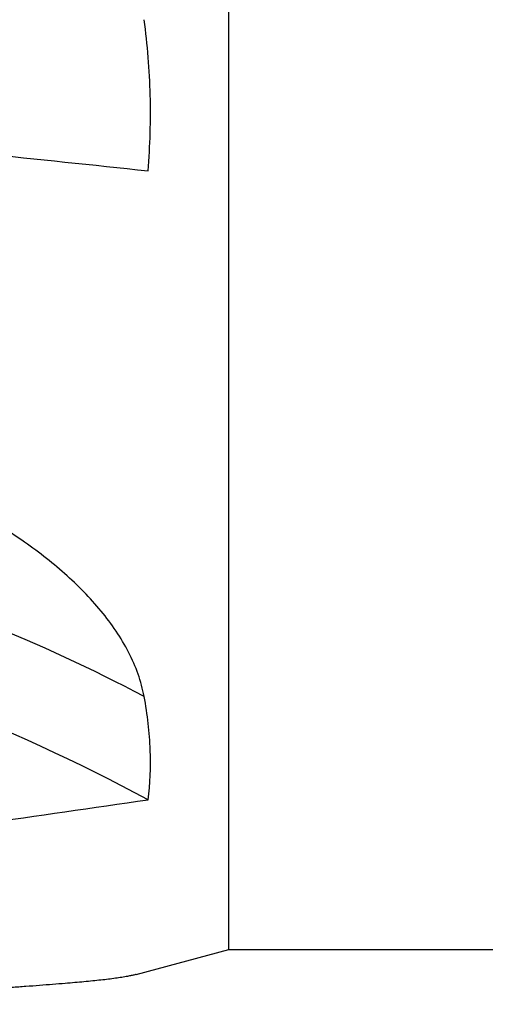
# Model space of a CAD drawing. Units: millimetres. Extents: x 5 to 292, y 5 to 205.
# Drawn here: x 106 to 113, y 152 to 165 of the extents above; entities that cross this region are included whole.
import ezdxf

# ---------------------------------------------------------------- set-up
doc = ezdxf.new("R2010")
doc.units = ezdxf.units.MM

msp = doc.modelspace()

# ---------------------------------------------------------------- linework, layer by layer
at = {"color": 7, "linetype": 'Continuous', "lineweight": 30}
for p, q in [((109.2212, 163.068), (109.2212, 173.568)), ((109.2212, 152.568), (109.2212, 163.068)), ((107.9834, 152.2364), (109.2212, 152.568)), ((109.2212, 152.568), (113.2571, 152.568))]:
    msp.add_line(p, q, dxfattribs=at)
for centre, radius, start, end in [((96.6943, 134.2118), 24.542, 62.33016, 73.29943), ((96.4065, 132.802), 24.7282, 61.66687, 76.44171)]:
    msp.add_arc(centre, radius, start, end, dxfattribs=at)
for points, knots in [([(108.1424, 162.9631), (108.1706, 163.2986), (108.1809, 163.6345), (108.1643, 164.3074), (108.1371, 164.6468), (108.091, 164.9795)], [0, 0, 0, 0, 0.5, 0.5, 1, 1, 1, 1]), ([(108.091, 155.9471), (108.0531, 156.1477), (107.9822, 156.3449), (107.7839, 156.7301), (107.6595, 156.9128), (107.3718, 157.2619), (107.2074, 157.429), (106.8503, 157.7451), (106.6594, 157.8926), (106.0582, 158.309), (105.6187, 158.5524), (104.6897, 158.9818), (104.2055, 159.1652), (103.7071, 159.3227)], [0, 0, 0, 0, 0.125, 0.125, 0.25, 0.25, 0.375, 0.375, 0.5, 0.5, 0.75, 0.75, 1, 1, 1, 1]), ([(108.1424, 154.5678), (108.1705, 154.7799), (108.1809, 155.0013), (108.1643, 155.4632), (108.1368, 155.704), (108.091, 155.9471)], [0, 0, 0, 0, 0.5, 0.5, 1, 1, 1, 1]), ([(107.9833, 152.2366), (107.9773, 152.2349), (107.9581, 152.2296), (107.9199, 152.221), (107.8632, 152.2096), (107.7931, 152.1976), (107.7081, 152.1849), (107.6152, 152.1727), (107.5142, 152.1609), (107.4054, 152.1494), (107.2891, 152.1381), (107.1667, 152.1271), (107.0278, 152.1152), (106.871, 152.1026), (106.6953, 152.0891), (106.5129, 152.0754), (106.3246, 152.0616), (106.1293, 152.0473), (105.9273, 152.0323), (105.719, 152.0167), (105.5064, 152.0004), (105.29, 151.9833), (105.071, 151.9655), (104.8498, 151.9468), (104.6267, 151.9273), (104.3628, 151.9033), (104.0572, 151.8741), (103.8238, 151.8501), (103.7071, 151.8381)], [0, 0, 0, 0, 0.01089238, 0.03484317, 0.05878603, 0.09109576, 0.12343788, 0.15578597, 0.18810378, 0.22131394, 0.25454689, 0.28778433, 0.32100063, 0.36285214, 0.40474042, 0.44665009, 0.48855523, 0.53042087, 0.57334667, 0.61629438, 0.65925388, 0.70221, 0.74514289, 0.78753804, 0.82993845, 0.87233465, 0.93616685, 1, 1, 1, 1])]:
    msp.add_open_spline(points, degree=3, knots=knots, dxfattribs=at)
for points in [[(103.7071, 163.4293), (105.1862, 163.2738), (106.6648, 163.1184), (108.1424, 162.9631)], [(103.7071, 153.9331), (105.1862, 154.1425), (106.6648, 154.3539), (108.1424, 154.5678)]]:
    msp.add_open_spline(points, degree=3, dxfattribs=at)

doc.saveas('drawing.dxf')
